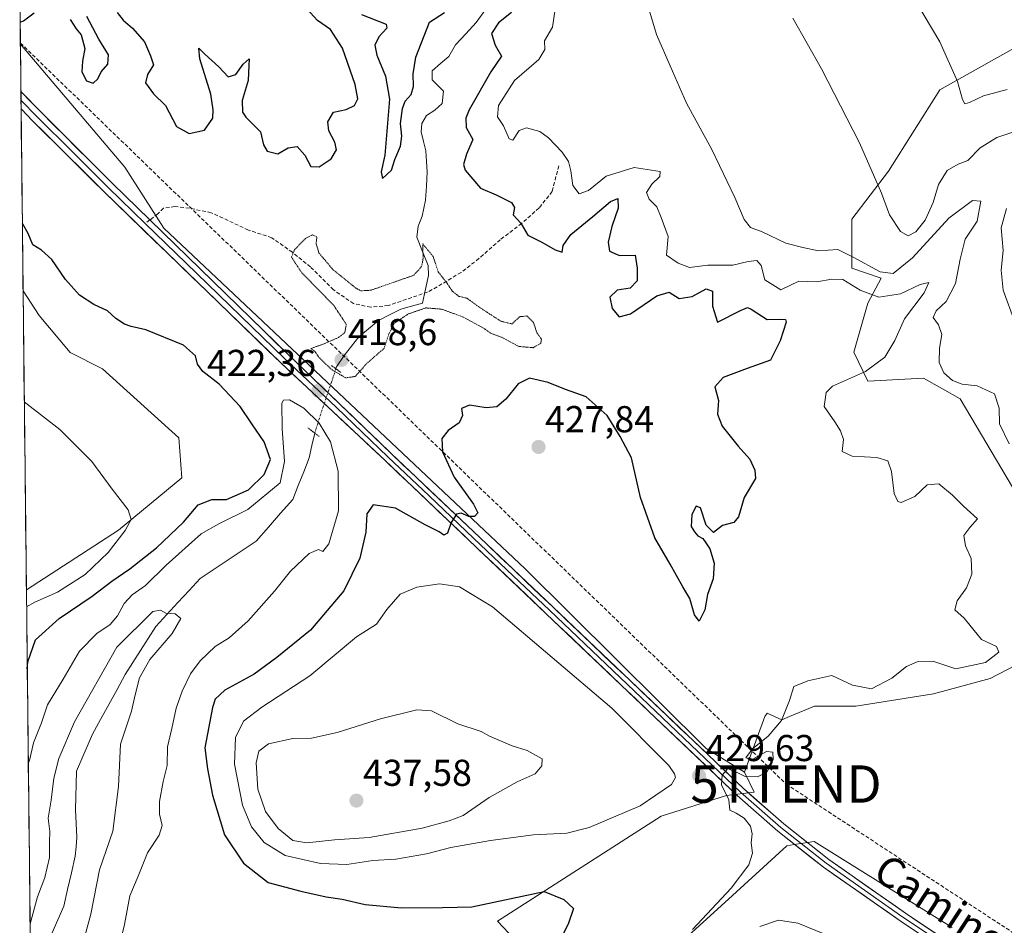
# Model space of a CAD drawing. Units: metres. Extents: x 576992 to 580454, y 4705725 to 4708077.
# Drawn here: x 577023 to 577286, y 4706136 to 4706378 of the extents above; entities that cross this region are included whole.
import ezdxf
from ezdxf.enums import TextEntityAlignment as Align

# ---------------------------------------------------------------- set-up
doc = ezdxf.new("R2010")
doc.units = ezdxf.units.M
doc.header["$MEASUREMENT"] = 0
for name, pattern in [('TRAZO_Y_PUNTO', [1, 0.5, -0.25, 0, -0.25]), ('TRAZOS2', [0.375, 0.25, -0.125]), ('TRAZOSX2', [1.5, 1, -0.5])]:
    doc.linetypes.add(name, pattern=pattern)
doc.layers.get('0').update_dxf_attribs({"lineweight": 5})
for name, color, linetype, lineweight in [('Arbolado forestal CxS', 92, 'Continuous', 0), ('Carátula', 7, 'Continuous', 5), ('Conducción de hidrocarburos lineal', 6, 'TRAZOSX2', 0), ('Corriente natural lineal', 142, 'Continuous', 13), ('Corriente natural lineal oculto', 19, 'TRAZO_Y_PUNTO', 13), ('Cultivos herbáceos CxS', 92, 'Continuous', 0), ('Curva de nivel maestra', 36, 'Continuous', 30), ('Curva de nivel normal', 36, 'Continuous', 0), ('Curva de nivel normal depresión', 36, 'TRAZOS2', 0), ('Layer 0', 7, 'Continuous', 0), ('Municipio CxS', 142, 'Continuous', 0), ('Pastizal CxS', 92, 'Continuous', 0), ('Puente lineal', 2, 'TRAZOS2', 0), ('Punto de cota en terreno', 7, 'Continuous', 0), ('Rótulo de punto de cota en terreno', 19, 'Continuous', 0), ('Senda', 19, 'TRAZOSX2', 0), ('Texto cartográfico', 19, 'Continuous', 0), ('Torre de tendido puntual', 7, 'Continuous', 0)]:
    doc.layers.add(name, color=color, linetype=linetype, lineweight=lineweight)
doc.styles.add('Arial', font='txt', dxfattribs={"height": 0.2})

# ---------------------------------------------------------------- blocks, each defined once
blk = doc.blocks.new('*U150')
at = {"layer": 'Cultivos herbáceos CxS', "color": 92, "linetype": 'Continuous', "lineweight": 0}
for points in [[(577272.5687, 4706135.0059, 433.0216), (577235.6009, 4706158.0205, 431.4513), (577230.2419, 4706157.2135, 431.3254), (577228.2505, 4706156.9137, 431.2341), (577211.6651, 4706141.7275, 432.9678), (577186.2883, 4706118.6585, 429.4298)], [(577155.3453, 4706131.9321, 423.9765), (577150.7839, 4706136.7177, 423.4023), (577194.5943, 4706164.7975, 428.0799), (577212.1273, 4706170.3341, 430.0637), (577219.5095, 4706171.2569, 430.4694), (577216.9271, 4706176.6477, 430.0702), (577222.3583, 4706191.4793, 429.58), (577223.0129, 4706192.3743, 429.5722), (577226.8923, 4706190.6351, 430.1191), (577228.9911, 4706191.5189, 430.2002), (577235.6587, 4706194.3263, 430.3774), (577246.7321, 4706194.3261, 430.6728), (577267.4949, 4706197.5557, 431.1478), (577282.7209, 4706201.7083, 431.9153), (577294.2559, 4706207.7061, 432.5527)]]:
    blk.add_polyline3d(points, dxfattribs=at)
blk = doc.blocks.new('*U174')
at = {"layer": 'Curva de nivel normal', "color": 36, "linetype": 'Continuous', "lineweight": 0}
blk.add_polyline3d([(577025.6, 4706136.04, 415), (577027.56, 4706143.27, 415), (577029.57, 4706148.45, 415), (577030.79, 4706153.79, 415), (577030.76, 4706157.86, 415), (577030.85, 4706160.75, 415), (577030.46, 4706164.32, 415), (577031.26, 4706169.15, 415), (577031.98, 4706174.97, 415), (577033.34, 4706180.3, 415), (577037.54, 4706190.12, 415), (577048.85, 4706210.12, 415), (577058.46, 4706219.67, 415), (577060.5, 4706219.95, 415), (577061.93, 4706219.23, 415), (577064.48, 4706219.01, 415), (577066, 4706217.72, 415), (577063.67, 4706213.76, 415), (577057.7, 4706206.78, 415), (577054.93, 4706201.9, 415), (577053.71, 4706197.31, 415), (577052.77, 4706192.95, 415), (577049.78, 4706184.08, 415), (577049.29, 4706172.79, 415), (577047.8, 4706160.79, 415), (577044.23, 4706150.49, 415), (577041.91, 4706138.63, 415), (577038.53, 4706126.45, 415)], dxfattribs=at)
blk = doc.blocks.new('*U175')
at = {"layer": 'Curva de nivel normal', "color": 36, "linetype": 'Continuous', "lineweight": 0}
blk.add_polyline3d([(577287.28, 4706359.38, 445), (577280.9, 4706357.7, 445), (577277.21, 4706355.92, 445), (577275.95, 4706355.55, 445), (577275.28, 4706356.68, 445), (577274, 4706361.53, 445), (577269.2, 4706372.13, 445), (577262.79, 4706382.95, 445)], dxfattribs=at)
blk = doc.blocks.new('*U178')
at = {"layer": 'Curva de nivel normal', "color": 36, "linetype": 'Continuous', "lineweight": 0}
for points in [[(577229.87, 4706378.53, 440), (577237.54, 4706364.89, 440), (577247.67, 4706345.11, 440), (577253.58, 4706331.68, 440), (577255.72, 4706325.84, 440), (577258.68, 4706321.35, 440), (577260.72, 4706320.22, 440), (577262.78, 4706321.28, 440), (577265.29, 4706324.41, 440), (577267.45, 4706329.12, 440), (577268.89, 4706333.94, 440), (577271.18, 4706337.71, 440), (577274.14, 4706339.44, 440), (577276.76, 4706340.37, 440), (577280, 4706343.79, 440), (577284.5, 4706346.53, 440), (577288.52, 4706347.9, 440)], [(577287.09, 4706327.56, 440), (577285.68, 4706322.39, 440), (577286.21, 4706316.32, 440), (577285.61, 4706311.06, 440), (577286.19, 4706305.64, 440), (577289.29, 4706297.09, 440)]]:
    blk.add_polyline3d(points, dxfattribs=at)
blk = doc.blocks.new('*U185')
at = {"layer": 'Curva de nivel maestra', "color": 36, "linetype": 'Continuous', "lineweight": 30}
for points in [[(577022.94, 4706377.42, 425), (577023.84, 4706377.78, 425), (577026.67, 4706379.95, 425)], [(577036.36, 4706378.13, 425), (577037.9, 4706375.68, 425), (577039.28, 4706374.05, 425), (577040.3, 4706370.41, 425), (577039.62, 4706366.98, 425), (577039.45, 4706364.12, 425), (577040.75, 4706361.76, 425), (577042.54, 4706361.12, 425), (577043.73, 4706362.22, 425), (577044.6, 4706364.11, 425), (577046.4, 4706366.18, 425), (577046.56, 4706368.71, 425), (577044.05, 4706372.84, 425), (577040.84, 4706378.95, 425)], [(577048.96, 4706380.06, 425), (577050.54, 4706377.98, 425), (577053.06, 4706375.83, 425), (577056.23, 4706372.14, 425), (577057.87, 4706368.44, 425), (577058.68, 4706365.97, 425), (577057.02, 4706363.43, 425), (577056.55, 4706361.18, 425), (577058.68, 4706358.24, 425), (577061.84, 4706355.12, 425), (577064.78, 4706349.49, 425), (577068.23, 4706347.66, 425), (577072.28, 4706348.47, 425), (577074.52, 4706351.69, 425), (577074.6, 4706353.98, 425), (577074, 4706358.11, 425), (577071.02, 4706367.61, 425), (577070.76, 4706370.48, 425), (577072.39, 4706368.87, 425), (577076.18, 4706365.5, 425), (577078.67, 4706362.75, 425), (577080.67, 4706363.39, 425), (577082.7, 4706366.2, 425), (577084.31, 4706367.62, 425), (577084.16, 4706365.8, 425), (577083.97, 4706361.78, 425), (577082.36, 4706356.41, 425), (577082.52, 4706353.35, 425), (577083.34, 4706351.98, 425), (577087.28, 4706348.08, 425), (577088.12, 4706344.58, 425), (577089.12, 4706342.9, 425), (577091.97, 4706342.2, 425), (577094.71, 4706343.78, 425), (577097.16, 4706344.15, 425), (577099.21, 4706341.86, 425), (577100.78, 4706338.75, 425), (577103, 4706338.68, 425), (577106.21, 4706340.87, 425), (577107.64, 4706343.21, 425), (577107.23, 4706345.34, 425), (577105.57, 4706348.34, 425), (577105.32, 4706350.76, 425), (577106.88, 4706353.29, 425), (577110.29, 4706354.07, 425), (577112.48, 4706355.12, 425), (577113.35, 4706356.94, 425), (577112.66, 4706360.72, 425), (577109.26, 4706370.48, 425), (577106.04, 4706375.43, 425), (577102.6, 4706377.85, 425), (577099.69, 4706381.04, 425)], [(577114.34, 4706379.51, 425), (577120.97, 4706376.89, 425), (577121.13, 4706375.78, 425), (577119.02, 4706373.51, 425), (577117.96, 4706371.28, 425), (577118.45, 4706368.56, 425), (577120.78, 4706362.96, 425), (577121.81, 4706356.85, 425), (577120.62, 4706341.86, 425), (577119.6, 4706337.32, 425), (577119.94, 4706335.6, 425), (577122.39, 4706337.79, 425), (577123.3, 4706340.67, 425), (577124.79, 4706344.23, 425), (577125.17, 4706346.94, 425), (577124.83, 4706350.27, 425), (577125.36, 4706354.28, 425), (577126.08, 4706356.24, 425), (577127.61, 4706358.07, 425), (577128.25, 4706360.16, 425), (577128.18, 4706363.63, 425), (577128.92, 4706368.04, 425), (577132.56, 4706377.44, 425), (577136.55, 4706379.98, 425)], [(577154.52, 4706380.02, 425), (577151.05, 4706377.26, 425), (577149.2, 4706374.38, 425), (577150.14, 4706371.28, 425), (577151.83, 4706368.3, 425), (577149.03, 4706364.11, 425), (577143.19, 4706353.97, 425), (577142.26, 4706351.72, 425), (577142.41, 4706349.22, 425), (577144.17, 4706345.97, 425), (577142.51, 4706342.11, 425), (577141.7, 4706339.34, 425), (577142.08, 4706337.77, 425), (577146.26, 4706332.99, 425), (577150.4, 4706331.18, 425), (577154.52, 4706329.14, 425), (577155.35, 4706327.82, 425), (577155, 4706325.82, 425), (577157.05, 4706323.65, 425), (577158.92, 4706320.37, 425), (577162.6, 4706318.56, 425), (577166.2, 4706316.44, 425), (577168.06, 4706315.84, 425), (577168.34, 4706317.64, 425), (577170.43, 4706320.55, 425), (577176.28, 4706325.36, 425), (577181.02, 4706329.44, 425), (577183.03, 4706330.18, 425), (577183.11, 4706327.62, 425), (577181.37, 4706322.74, 425), (577180.4, 4706318.52, 425), (577180.8, 4706316.14, 425), (577183.46, 4706314.92, 425), (577187.68, 4706315.01, 425), (577188.14, 4706311.56, 425), (577188.13, 4706308.21, 425), (577186.29, 4706306.24, 425), (577182.84, 4706305.64, 425), (577180.83, 4706303.84, 425), (577181.44, 4706300.8, 425), (577183.39, 4706298.53, 425), (577186.42, 4706299.3, 425), (577193.4, 4706304.14, 425), (577196.77, 4706305.12, 425), (577199.45, 4706303.41, 425), (577202.86, 4706303.98, 425), (577206.67, 4706306.04, 425), (577208.34, 4706305.43, 425), (577208.31, 4706301.37, 425), (577209.68, 4706297.13, 425), (577215.88, 4706300.25, 425), (577217.72, 4706301.03, 425), (577218.66, 4706300.6, 425), (577223, 4706297.79, 425), (577226.48, 4706297.92, 425), (577227.93, 4706297.82, 425), (577228.1, 4706297.12, 425), (577226.45, 4706292.11, 425), (577223.92, 4706286.93, 425), (577217.61, 4706284.72, 425), (577211.24, 4706282.26, 425), (577208.93, 4706279.78, 425), (577209.91, 4706276.11, 425), (577209.72, 4706272.44, 425), (577210.92, 4706269.28, 425), (577215.24, 4706263.87, 425), (577218.33, 4706260.41, 425), (577219.68, 4706257.51, 425), (577219.85, 4706255.28, 425), (577216.79, 4706250.12, 425), (577215.35, 4706245, 425), (577214.1, 4706243.48, 425), (577210.99, 4706242.63, 425), (577208.65, 4706240.79, 425), (577206.67, 4706242.76, 425), (577205.12, 4706247.35, 425), (577203.98, 4706247.82, 425), (577202.85, 4706245.64, 425), (577202.66, 4706242.43, 425), (577203.54, 4706241, 425), (577204.42, 4706239.88, 425), (577205.73, 4706239.19, 425), (577206.52, 4706237.98, 425), (577207.63, 4706236.42, 425), (577208.77, 4706232.56, 425), (577208.53, 4706228.34, 425), (577206.97, 4706224.16, 425), (577206.31, 4706220.09, 425), (577204.8, 4706217.01, 425), (577203.51, 4706218.72, 425), (577202.3, 4706223.14, 425), (577200.37, 4706226.22, 425), (577197.04, 4706232.35, 425), (577192.88, 4706239.33, 425), (577189.1, 4706250.15, 425), (577186.66, 4706260.78, 425), (577183.66, 4706266.46, 425), (577180.18, 4706272.13, 425), (577174.56, 4706277.12, 425), (577168.97, 4706279.06, 425), (577164.34, 4706280.94, 425), (577159.34, 4706282.1, 425), (577156.34, 4706280.63, 425), (577153, 4706276.48, 425), (577150.62, 4706274.44, 425), (577147.78, 4706274.13, 425), (577143.28, 4706274.92, 425), (577141.16, 4706273.99, 425), (577141.38, 4706272.11, 425), (577140.52, 4706270.11, 425), (577137.56, 4706268.11, 425), (577135.86, 4706265.93, 425), (577136.06, 4706262.35, 425), (577139.16, 4706255.61, 425), (577144.39, 4706248.33, 425), (577145.53, 4706246.06, 425), (577144.63, 4706245.07, 425), (577143.14, 4706245.05, 425), (577141.08, 4706245.98, 425), (577139.81, 4706245.72, 425), (577138.33, 4706243.43, 425), (577137.39, 4706240.64, 425), (577136.38, 4706240.03, 425), (577135.17, 4706240.95, 425), (577131.43, 4706242.88, 425), (577123.47, 4706247.34, 425), (577117.52, 4706248.2, 425), (577115.79, 4706245.74, 425), (577115.52, 4706240.88, 425), (577113.95, 4706233.92, 425), (577109.61, 4706225.17, 425), (577100.67, 4706214.67, 425), (577091.67, 4706207.3, 425), (577085.62, 4706202.83, 425), (577077.78, 4706198.6, 425), (577075.2, 4706196.15, 425), (577074.44, 4706193.94, 425), (577072.44, 4706183.14, 425), (577073.07, 4706177.52, 425), (577074.43, 4706170.46, 425), (577077.66, 4706159.8, 425), (577082.72, 4706152.27, 425), (577089.32, 4706147.05, 425), (577098.14, 4706144.76, 425), (577104.9, 4706143.27, 425), (577109.14, 4706142.6, 425), (577115.32, 4706141.16, 425), (577125.04, 4706140.3, 425), (577136.04, 4706140.42, 425), (577143.86, 4706140.57, 425), (577163.24, 4706144.69, 425), (577168.52, 4706142.52, 425), (577171.14, 4706140.12, 425), (577169.69, 4706135.88, 425), (577164.68, 4706126.31, 425)], [(577024.85, 4706204.24, 425), (577025, 4706206.13, 425), (577027.08, 4706212.04, 425), (577033.39, 4706217.8, 425), (577042.26, 4706223.71, 425), (577047.46, 4706227.79, 425), (577052.33, 4706231.02, 425), (577059.47, 4706236.71, 425), (577066.67, 4706243.59, 425), (577070.62, 4706248.23, 425), (577074.29, 4706249.58, 425), (577078.17, 4706249.62, 425), (577084.05, 4706252.23, 425), (577088.32, 4706256.34, 425), (577090.01, 4706260.35, 425), (577088.33, 4706265.1, 425), (577084.96, 4706269.88, 425), (577081.85, 4706274.52, 425), (577076.21, 4706280.51, 425), (577071.9, 4706283.89, 425), (577070.4, 4706285.82, 425), (577069.94, 4706288.08, 425), (577066.73, 4706290.93, 425), (577056.62, 4706295.01, 425), (577052.71, 4706295.96, 425), (577050.88, 4706296.61, 425), (577048.6, 4706298.06, 425), (577046.3, 4706300.1, 425), (577042.68, 4706301.82, 425), (577038.8, 4706304.36, 425), (577035.08, 4706308.53, 425), (577031.42, 4706313.85, 425), (577028.64, 4706316.34, 425), (577026.35, 4706317.85, 425), (577025.09, 4706320.86, 425), (577023.53, 4706323.5, 425)]]:
    blk.add_polyline3d(points, dxfattribs=at)
blk = doc.blocks.new('5PATER')
at = {"layer": 'Carátula', "linetype": 'Continuous', "lineweight": 5}
h = blk.add_hatch(color=250, dxfattribs=at)
edge = h.paths.add_edge_path()
edge.add_ellipse((0, 0.01), major_axis=(-1.33, -1.34), ratio=0.999422, start_angle=0, end_angle=360)
blk = doc.blocks.new('5TTEND')
blk.add_text('5TTEND', height=10).set_placement((0, 0), align=Align.MIDDLE_CENTER)

msp = doc.modelspace()

# ---------------------------------------------------------------- linework, layer by layer
at = {"layer": 'Arbolado forestal CxS', "color": 92, "linetype": 'Continuous', "lineweight": 0}
for points in [[(577292.71, 4706378.65, 450.23), (577291.98, 4706372.08, 449.13), (577269.21, 4706359.35, 444.31), (577255.45, 4706337.55, 440.91), (577245.63, 4706324.65, 438.57), (577245.62, 4706311.59, 431.96), (577253.5, 4706308.9, 432.22), (577249.94, 4706302.15, 427.91), (577246.2, 4706289.08, 428.26), (577249.94, 4706281.3, 431.67), (577264.88, 4706282.09, 433.26), (577269.98, 4706279.23, 433.45), (577274.71, 4706276.58, 433.56), (577288.7, 4706252.92, 434.78), (577310.9, 4706255.19, 439.23), (577324.65, 4706251.8, 442.78), (577335.28, 4706234.86, 443.06), (577347.07, 4706226.21, 445.22), (577349.43, 4706219.13, 444.58), (577386.79, 4706200.64, 445.5), (577360.26, 4706188.01, 441)], [(577288.7, 4706252.92, 434.78), (577274.71, 4706276.58, 433.56), (577269.98, 4706279.23, 433.45), (577264.88, 4706282.09, 433.26), (577249.94, 4706281.3, 431.67), (577246.2, 4706289.08, 428.26), (577249.94, 4706302.15, 427.91), (577253.5, 4706308.9, 432.22), (577245.62, 4706311.59, 431.96), (577245.63, 4706324.65, 438.57), (577255.45, 4706337.55, 440.91), (577269.21, 4706359.35, 444.31), (577291.98, 4706372.08, 449.13)], [(577030.14, 4705725.08, 401.48), (577024.62, 4706225.43, 430.35), (577049.31, 4706241.45, 429.26), (577066.27, 4706255.46, 427.03), (577065.48, 4706266.11, 427.98), (577044.98, 4706284.65, 428.66), (577036.3, 4706288.99, 428.96), (577028.02, 4706298.85, 428.8), (577023.73, 4706305.49, 428.44), (577023, 4706371.5, 423.99), (577051.02, 4706338.63, 422.47), (577061.45, 4706322.28, 422.15), (577158.2, 4706231.1, 426.23), (577206.61, 4706182.96, 429.57), (577216.93, 4706176.65, 430.07), (577219.51, 4706171.26, 430.47), (577212.13, 4706170.33, 430.06), (577194.59, 4706164.8, 428.08), (577150.78, 4706136.72, 423.4), (577155.35, 4706131.93, 423.98)], [(577023, 4706371.5, 423.99), (577051.02, 4706338.63, 422.47), (577061.45, 4706322.28, 422.15), (577158.2, 4706231.1, 426.23), (577206.61, 4706182.96, 429.57), (577216.93, 4706176.65, 430.07)], [(577023, 4706371.5, 423.99), (577023.73, 4706305.49, 428.44)], [(577023.73, 4706305.49, 428.44), (577028.02, 4706298.85, 428.8), (577036.3, 4706288.99, 428.96), (577044.98, 4706284.65, 428.66), (577065.48, 4706266.11, 427.98), (577066.27, 4706255.46, 427.03), (577049.31, 4706241.45, 429.26), (577024.62, 4706225.43, 430.35)], [(577024.62, 4706225.43, 430.35), (577030.14, 4705725.08, 401.48)], [(577216.93, 4706176.65, 430.07), (577219.51, 4706171.26, 430.47), (577212.13, 4706170.33, 430.06), (577194.59, 4706164.8, 428.08), (577150.78, 4706136.72, 423.4), (577155.35, 4706131.93, 423.98)], [(577186.29, 4706118.66, 429.43), (577211.67, 4706141.73, 432.97), (577228.25, 4706156.91, 431.23), (577230.24, 4706157.21, 431.33), (577235.6, 4706158.02, 431.45), (577272.57, 4706135.01, 433.02)], [(577186.29, 4706118.66, 429.43), (577211.67, 4706141.73, 432.97), (577228.25, 4706156.91, 431.23), (577230.24, 4706157.21, 431.33), (577235.6, 4706158.02, 431.45), (577272.57, 4706135.01, 433.02)]]:
    msp.add_polyline3d(points, dxfattribs=at)
at = {"layer": 'Conducción de hidrocarburos lineal', "color": 6, "linetype": 'TRAZOSX2', "lineweight": 0}
msp.add_polyline3d([(577023, 4706371.84, 424.18), (577228.04, 4706173.44, 430.17), (577511.88, 4705987.54, 446.69), (577573.15, 4705893.16, 452.37), (577573.32, 4705856.42, 449.7), (577677.01, 4705796.53, 447.5), (577787.85, 4705733.65, 442.62)], dxfattribs=at)
at = {"layer": 'Corriente natural lineal', "color": 142, "linetype": 'Continuous', "lineweight": 13}
for points in [[(577147.62, 4706380.88, 422.76), (577145.04, 4706377.32, 422.51), (577142.3, 4706374.33, 422.29), (577139.55, 4706371.34, 422.24), (577137.7, 4706368.22, 421.97), (577135.51, 4706366.32, 422.02), (577133.31, 4706364.41, 421.95), (577133.29, 4706361.98, 421.97), (577136.3, 4706358.96, 421.41), (577135.92, 4706355.66, 421.25), (577133.98, 4706353.85, 421.13), (577131.79, 4706352.48, 420.96), (577130.48, 4706350.27, 421.35), (577130.36, 4706348.05, 421.24), (577130.97, 4706345.5, 420.88), (577131.57, 4706342.94, 420.52), (577131.74, 4706340.15, 420.52), (577131.9, 4706337.36, 420.5), (577131.72, 4706333.56, 420.36), (577131.53, 4706329.75, 420.3), (577130.58, 4706325.47, 420.34), (577129.5, 4706322.77, 420.26), (577129.21, 4706319.82, 420.36), (577130.7, 4706316.06, 420.04), (577132.18, 4706312.29, 419.79), (577132.27, 4706309.58, 419.66), (577131.46, 4706305.91, 419.52), (577130.65, 4706302.23, 419.8)], [(577130.65, 4706302.23, 419.8), (577127.76, 4706301.43, 419.82), (577124.86, 4706300.62, 419.75), (577121.89, 4706299.08, 419.64), (577118.92, 4706297.54, 419.48), (577116.26, 4706295.36, 419.31), (577113.6, 4706293.17, 419.5), (577111.64, 4706290.68, 419.26), (577109.68, 4706288.19, 419.04), (577107.7, 4706285.17, 419.55), (577107.5, 4706284.62, 419.65)], [(577101.85, 4706267.38, 418.06), (577101.08, 4706264.07, 417.63), (577100.31, 4706260.77, 417.59), (577098.87, 4706257.06, 417.52), (577097.43, 4706253.35, 416.93), (577095.99, 4706249.64, 416.73), (577092.7, 4706245.92, 416.52), (577089.41, 4706242.19, 416.36), (577086.12, 4706238.47, 415.89), (577082.38, 4706235.97, 415.76), (577078.65, 4706233.47, 415.59), (577074.91, 4706230.97, 415.6), (577071.17, 4706228.47, 415.34), (577068.19, 4706225.25, 415.28), (577065.21, 4706222.03, 415.08), (577062.23, 4706218.8, 414.95), (577059.25, 4706215.58, 414.8), (577057.21, 4706212.37, 414.62), (577055.17, 4706209.16, 414.39), (577053.13, 4706205.94, 414.27), (577051.09, 4706202.73, 413.92), (577048.89, 4706198.74, 413.61), (577046.7, 4706194.75, 413.36), (577044.5, 4706190.76, 413.22), (577042.3, 4706186.77, 412.98), (577040.89, 4706183.47, 412.93), (577039.47, 4706180.16, 412.63), (577038.06, 4706176.86, 412.44), (577037.97, 4706173.41, 412.3), (577037.87, 4706169.97, 412.16), (577037.78, 4706166.52, 412.08), (577037.95, 4706162.86, 412.03), (577038.12, 4706159.19, 411.98), (577037.91, 4706156.65, 411.93), (577037.7, 4706154.11, 411.86), (577036.67, 4706149.65, 411.47), (577035.65, 4706145.2, 411.27), (577034.62, 4706140.74, 411), (577033.01, 4706137.06, 410.81), (577031.39, 4706133.38, 410.53)]]:
    msp.add_polyline3d(points, dxfattribs=at)
at = {"layer": 'Corriente natural lineal oculto', "color": 19, "linetype": 'TRAZO_Y_PUNTO', "lineweight": 13}
msp.add_polyline3d([(577107.5, 4706284.62, 419.65), (577106.31, 4706281.05, 421.16), (577104.87, 4706276.75, 422.09), (577103.43, 4706272.46, 420.62), (577102.64, 4706269.92, 419.19), (577101.85, 4706267.38, 418.06)], dxfattribs=at)
at = {"layer": 'Cultivos herbáceos CxS', "color": 92, "linetype": 'Continuous', "lineweight": 0}
msp.add_polyline3d([(577024.62, 4706225.43, 430.35), (577023.73, 4706305.49, 428.44), (577028.02, 4706298.85, 428.8), (577036.3, 4706288.99, 428.96), (577044.98, 4706284.65, 428.66), (577065.48, 4706266.11, 427.98), (577066.27, 4706255.46, 427.03), (577049.31, 4706241.45, 429.26), (577024.62, 4706225.43, 430.35)], close=True, dxfattribs=at)
for points in [[(577023.73, 4706305.49, 428.44), (577028.02, 4706298.85, 428.8), (577036.3, 4706288.99, 428.96), (577044.98, 4706284.65, 428.66), (577065.48, 4706266.11, 427.98), (577066.27, 4706255.46, 427.03), (577049.31, 4706241.45, 429.26), (577024.62, 4706225.43, 430.35)], [(577023.73, 4706305.49, 428.44), (577024.62, 4706225.43, 430.35)], [(577360.26, 4706188.01, 441), (577349.16, 4706190.17, 439.86), (577328.86, 4706197.09, 437.46), (577313.63, 4706207.24, 434.83), (577303.02, 4706210.47, 433.27), (577294.26, 4706207.71, 432.55), (577282.72, 4706201.71, 431.92), (577267.49, 4706197.56, 431.15), (577246.73, 4706194.33, 430.67), (577235.66, 4706194.33, 430.38), (577228.99, 4706191.52, 430.2), (577226.89, 4706190.64, 430.12), (577223.01, 4706192.37, 429.57), (577222.36, 4706191.48, 429.58), (577216.93, 4706176.65, 430.07)], [(577216.93, 4706176.65, 430.07), (577219.51, 4706171.26, 430.47), (577212.13, 4706170.33, 430.06), (577194.59, 4706164.8, 428.08), (577150.78, 4706136.72, 423.4), (577155.35, 4706131.93, 423.98)], [(577186.29, 4706118.66, 429.43), (577211.67, 4706141.73, 432.97), (577228.25, 4706156.91, 431.23), (577230.24, 4706157.21, 431.33), (577235.6, 4706158.02, 431.45), (577272.57, 4706135.01, 433.02)]]:
    msp.add_polyline3d(points, dxfattribs=at)
at = {"layer": 'Curva de nivel normal', "color": 36, "linetype": 'Continuous', "lineweight": 0}
for points in [[(577167.38, 4706388.86, 430), (577165.46, 4706376.11, 430), (577163.39, 4706372.44, 430), (577163.41, 4706370.11, 430), (577161.88, 4706367.44, 430), (577155.33, 4706361.78, 430), (577151.04, 4706355.11, 430), (577150.77, 4706352.11, 430), (577152.41, 4706349.67, 430), (577153.87, 4706346.19, 430), (577154.9, 4706345.86, 430), (577156.56, 4706348.4, 430), (577158.56, 4706349.14, 430), (577162.07, 4706348.18, 430), (577164.39, 4706346.5, 430), (577168.05, 4706342.62, 430), (577169.77, 4706340.11, 430), (577170.44, 4706337.64, 430), (577170.98, 4706333.73, 430), (577172.67, 4706331.46, 430), (577175.1, 4706332.32, 430), (577179.86, 4706336.21, 430), (577187.39, 4706338.5, 430), (577194.36, 4706337.44, 430), (577194.24, 4706336.12, 430), (577192.09, 4706334.05, 430), (577190.68, 4706331.86, 430), (577191.39, 4706330.05, 430), (577193.46, 4706328.02, 430), (577194.64, 4706325.09, 430), (577196.44, 4706320.04, 430), (577196.03, 4706315.02, 430), (577199.12, 4706312.9, 430), (577202.19, 4706311.75, 430), (577207.14, 4706312.33, 430), (577213.77, 4706312.32, 430), (577217.92, 4706313.37, 430), (577220.18, 4706313.63, 430), (577221.34, 4706312.29, 430), (577222.39, 4706308.44, 430), (577226.66, 4706305.74, 430), (577231.46, 4706308.1, 430), (577236.33, 4706307.88, 430), (577240.33, 4706308.63, 430), (577243.21, 4706308.49, 430), (577247.85, 4706305.67, 430), (577252.88, 4706303.8, 430), (577258.66, 4706304.65, 430), (577264, 4706307.17, 430), (577266.28, 4706307.74, 430), (577265.01, 4706305, 430), (577259.72, 4706297.98, 430), (577257.21, 4706292.23, 430), (577254.46, 4706287.69, 430), (577249.33, 4706283.93, 430), (577240.44, 4706279.99, 430), (577238.78, 4706278.23, 430), (577238.28, 4706274.51, 430), (577241.12, 4706270.41, 430), (577242.6, 4706267.99, 430), (577243.45, 4706265.71, 430), (577243.05, 4706262.46, 430), (577245.76, 4706261.24, 430), (577252.37, 4706260.86, 430), (577255.34, 4706259.93, 430), (577256.32, 4706257.14, 430), (577257, 4706251.21, 430), (577258.02, 4706249.07, 430), (577258.86, 4706248.8, 430), (577262.5, 4706250.42, 430), (577265.84, 4706253.53, 430), (577268.94, 4706253.86, 430), (577272.64, 4706250.82, 430), (577275.59, 4706247.86, 430), (577279.35, 4706244.45, 430), (577277.22, 4706242.12, 430), (577275.66, 4706239.97, 430), (577276.08, 4706237.2, 430), (577277.62, 4706233.85, 430), (577277.76, 4706229.64, 430), (577276.41, 4706226, 430), (577273.83, 4706222.45, 430), (577273.21, 4706220.12, 430), (577275.7, 4706217.82, 430), (577278.43, 4706214.57, 430), (577280.38, 4706212.15, 430), (577284.36, 4706210.28, 430), (577285.06, 4706208.71, 430), (577281.48, 4706205.95, 430), (577273.48, 4706204.29, 430), (577267.61, 4706206.25, 430), (577263.15, 4706206.15, 430), (577260.33, 4706204.9, 430), (577256.34, 4706201.78, 430), (577250.89, 4706198.96, 430), (577245.8, 4706199.87, 430), (577240.28, 4706202.54, 430), (577233.86, 4706201.1, 430), (577230.17, 4706199.54, 430), (577228.93, 4706195.79, 430), (577226.84, 4706190.45, 430), (577223.24, 4706186.22, 430), (577219.1, 4706182.87, 430), (577217.27, 4706180.43, 430), (577219.11, 4706180.08, 430), (577222.84, 4706182.18, 430), (577224.5, 4706181.96, 430), (577224.58, 4706179.97, 430), (577222.99, 4706176.68, 430), (577220.4, 4706175.38, 430), (577217.07, 4706175.44, 430), (577215.09, 4706176.4, 430), (577213.55, 4706177.03, 430), (577212.45, 4706177.59, 430), (577210.91, 4706175.8, 430), (577210.78, 4706173.18, 430), (577212.75, 4706169.21, 430), (577213.02, 4706166.45, 430), (577214.68, 4706165.68, 430), (577216.85, 4706164.27, 430), (577218.48, 4706162.16, 430), (577218.96, 4706160.08, 430), (577218.69, 4706157.73, 430), (577219.06, 4706154.89, 430), (577218.1, 4706151.77, 430), (577213.33, 4706145.54, 430), (577202.99, 4706134.52, 430)], [(577190.76, 4706382.8, 435), (577193.36, 4706374.1, 435), (577197.05, 4706365.78, 435), (577201.4, 4706355.71, 435), (577208.19, 4706343.29, 435), (577214.37, 4706330.46, 435), (577216.81, 4706324.55, 435), (577218.49, 4706322.42, 435), (577221.61, 4706321.27, 435), (577227.99, 4706318.26, 435), (577232.58, 4706317.09, 435), (577236.69, 4706316.2, 435), (577241.92, 4706316.59, 435), (577245.99, 4706314.49, 435), (577253.26, 4706310.56, 435), (577256.71, 4706310.13, 435), (577261.92, 4706314.33, 435), (577271.66, 4706324.92, 435), (577277.96, 4706329.7, 435), (577280.2, 4706329.54, 435), (577279.18, 4706324.11, 435), (577276.02, 4706319.29, 435), (577274.68, 4706313.94, 435), (577273.46, 4706307.45, 435), (577270.96, 4706302.61, 435), (577268.22, 4706300.16, 435), (577267.44, 4706298.36, 435), (577268.88, 4706296.43, 435), (577269.74, 4706293.84, 435), (577269.16, 4706290.11, 435), (577269.09, 4706286.33, 435), (577270.26, 4706283.52, 435), (577272.6, 4706281.47, 435), (577275.24, 4706280.54, 435), (577279.24, 4706280.02, 435), (577283.87, 4706277.87, 435), (577285.11, 4706274.1, 435), (577285.24, 4706269.91, 435), (577287.79, 4706264.57, 435)], [(577024.06, 4706275.76, 430), (577033.54, 4706268.32, 430), (577042.16, 4706259.8, 430), (577047.56, 4706252.43, 430), (577051.87, 4706246.84, 430), (577052.65, 4706244.25, 430), (577051.1, 4706241.35, 430), (577046.52, 4706235.45, 430), (577040.34, 4706229.53, 430), (577032.95, 4706224.77, 430), (577026.86, 4706222.14, 430), (577024.67, 4706220.88, 430)], [(577025.13, 4706178.83, 420), (577025.5, 4706180.12, 420), (577026.55, 4706184.45, 420), (577028.66, 4706189.79, 420), (577030.29, 4706194.66, 420), (577034.47, 4706201.52, 420), (577038.85, 4706208.98, 420), (577043.51, 4706213.7, 420), (577047.07, 4706216.12, 420), (577049.04, 4706218.45, 420), (577050.79, 4706221.79, 420), (577052.93, 4706224.12, 420), (577056.54, 4706226.59, 420), (577062.08, 4706232.01, 420), (577071.4, 4706240.4, 420), (577076.17, 4706243.12, 420), (577083.88, 4706246.92, 420), (577092.58, 4706254.12, 420), (577093.69, 4706259.76, 420), (577093.09, 4706268.61, 420), (577092.99, 4706275.39, 420), (577093.45, 4706276.19, 420), (577095.05, 4706276.29, 420), (577098.95, 4706274.06, 420), (577103.06, 4706270.06, 420), (577106.05, 4706265.05, 420), (577108.12, 4706257.24, 420), (577108.21, 4706246.58, 420), (577105.58, 4706237.72, 420), (577104.02, 4706235.72, 420), (577102.82, 4706236.2, 420), (577100.37, 4706235.17, 420), (577095.32, 4706230.47, 420), (577091.07, 4706225.12, 420), (577084.01, 4706217.12, 420), (577078.91, 4706212.58, 420), (577075.2, 4706210.3, 420), (577071.14, 4706206.42, 420), (577068.6, 4706202.96, 420), (577066.36, 4706198.33, 420), (577064.71, 4706193.79, 420), (577063.55, 4706188.35, 420), (577062.42, 4706183.37, 420), (577062.32, 4706178.44, 420), (577061.27, 4706174.15, 420), (577060.25, 4706168.77, 420), (577060.23, 4706165.35, 420), (577060.95, 4706162.36, 420), (577060.17, 4706159.74, 420), (577057.02, 4706155.02, 420), (577054.55, 4706148.77, 420), (577052.28, 4706143.48, 420), (577050.87, 4706135.79, 420), (577048.78, 4706126.98, 420)], [(577110.42, 4706151.87, 430), (577117.36, 4706152.95, 430), (577123.54, 4706153.31, 430), (577131.72, 4706154.74, 430), (577138.25, 4706156.47, 430), (577148.88, 4706158.33, 430), (577160.39, 4706159.86, 430), (577169.34, 4706160.29, 430), (577175.34, 4706161.8, 430), (577189, 4706167.58, 430), (577197.39, 4706173.35, 430), (577198.41, 4706175.16, 430), (577198.17, 4706176.21, 430), (577196.68, 4706178.44, 430), (577181.42, 4706193.71, 430), (577149.46, 4706220.91, 430), (577140.64, 4706226.26, 430), (577135.23, 4706227.03, 430), (577129.19, 4706226.14, 430), (577124.71, 4706224.23, 430), (577121.15, 4706220.14, 430), (577118.37, 4706216.27, 430), (577113, 4706212.89, 430), (577100.49, 4706202.39, 430), (577087.62, 4706194.06, 430), (577082.76, 4706190.27, 430), (577080.61, 4706185.87, 430), (577080.37, 4706178.79, 430), (577082.53, 4706167.79, 430), (577084.9, 4706162.01, 430), (577088.33, 4706157.78, 430), (577093.88, 4706154.33, 430), (577103.37, 4706152.15, 430), (577110.42, 4706151.87, 430)], [(577099.72, 4706157.68, 435), (577107.09, 4706158.5, 435), (577116.44, 4706159.16, 435), (577130.62, 4706161.64, 435), (577137.82, 4706163.54, 435), (577141.58, 4706165.01, 435), (577148.51, 4706169.82, 435), (577156.08, 4706174.01, 435), (577160.84, 4706176.2, 435), (577162.62, 4706178.28, 435), (577162.7, 4706180.14, 435), (577158.72, 4706182.4, 435), (577154.74, 4706183.7, 435), (577148.67, 4706186.21, 435), (577146.36, 4706187.54, 435), (577140.11, 4706189.56, 435), (577133.08, 4706193, 435), (577129.19, 4706193.28, 435), (577119.43, 4706190.9, 435), (577107.86, 4706187.21, 435), (577101, 4706185.73, 435), (577095.95, 4706185.67, 435), (577089.46, 4706184.16, 435), (577086.85, 4706182.26, 435), (577086.18, 4706179.08, 435), (577086.55, 4706172.1, 435), (577088.66, 4706166.12, 435), (577092.05, 4706161.5, 435), (577095.96, 4706158.29, 435), (577099.72, 4706157.68, 435)], [(577238.4, 4706133.25, 435), (577231.2, 4706136.15, 435), (577226.02, 4706137, 435), (577221.03, 4706135.32, 435)]]:
    msp.add_polyline3d(points, dxfattribs=at)
at = {"layer": 'Curva de nivel normal depresión', "color": 36, "linetype": 'TRAZOS2', "lineweight": 0}
msp.add_polyline3d([(577110.12, 4706282.19, 420), (577112.7, 4706282.58, 420), (577115.8, 4706286.08, 420), (577120.42, 4706290.11, 420), (577121.66, 4706293.9, 420), (577123.13, 4706296.82, 420), (577126.87, 4706299.31, 420), (577131.59, 4706300.92, 420), (577135.81, 4706300.58, 420), (577141.42, 4706298.53, 420), (577146.85, 4706295.62, 420), (577149.02, 4706294.12, 420), (577152.18, 4706292.95, 420), (577156.51, 4706290.6, 420), (577160.33, 4706290.26, 420), (577162.38, 4706291.47, 420), (577162.55, 4706292.52, 420), (577161.28, 4706294.34, 420), (577160.4, 4706297.05, 420), (577158.67, 4706298.77, 420), (577156.67, 4706298.55, 420), (577154.67, 4706296.63, 420), (577151.67, 4706297.36, 420), (577145.67, 4706301.26, 420), (577142.62, 4706303.5, 420), (577140.46, 4706304.01, 420), (577138.72, 4706305.34, 420), (577137.02, 4706307.86, 420), (577134.91, 4706310.54, 420), (577133.55, 4706314.67, 420), (577130.73, 4706318.11, 420), (577130.87, 4706314.14, 420), (577130.43, 4706311.98, 420), (577128.34, 4706309.65, 420), (577116.8, 4706305.64, 420), (577114.15, 4706305.5, 420), (577112.81, 4706306.25, 420), (577106.7, 4706311.18, 420), (577102.94, 4706315.66, 420), (577102.2, 4706318.14, 420), (577102.41, 4706319.96, 420), (577101.21, 4706320.46, 420), (577099.37, 4706319.52, 420), (577096.44, 4706316.55, 420), (577095.6, 4706314.51, 420), (577098.3, 4706310.4, 420), (577107.02, 4706301.46, 420), (577110.29, 4706296.51, 420), (577109.88, 4706294.3, 420), (577108.22, 4706293, 420), (577104.67, 4706291.47, 420), (577100.82, 4706290.02, 420), (577101.85, 4706289.29, 420), (577103.07, 4706287.51, 420), (577106.52, 4706284.3, 420), (577110.12, 4706282.19, 420)], dxfattribs=at)
at = {"layer": 'Layer 0', "linetype": 'Continuous', "lineweight": 0}
for points in [[(577023.14, 4706358.88), (577023.17, 4706356.56)], [(577023.14, 4706358.88), (577028.65, 4706353.2), (577047.66, 4706334.25), (577057.69, 4706324.48)], [(577023.17, 4706356.56), (577023.19, 4706354.25)], [(577023.17, 4706356.56), (577023.17, 4706356.56), (577027.52, 4706352.08), (577037.03, 4706342.59), (577046.54, 4706333.12), (577056.43, 4706323.55)], [(577309.93, 4706102.51), (577258.64, 4706136.78), (577238.04, 4706151.21), (577225.82, 4706160.84), (577214.99, 4706170.36), (577163.83, 4706219.05), (577120.58, 4706260.12), (577092.76, 4706286.2), (577045.41, 4706331.98), (577026.38, 4706350.96), (577023.2, 4706354.24), (577023.19, 4706354.25)], [(577057.69, 4706324.48), (577094.82, 4706288.32), (577122.3, 4706261.93), (577144.34, 4706241.01), (577165.55, 4706220.86), (577216.68, 4706172.2), (577227.42, 4706162.76), (577239.53, 4706153.22), (577260.05, 4706138.84), (577311.29, 4706104.61)], [(577056.43, 4706323.55), (577070.21, 4706310.23), (577093.79, 4706287.26), (577107.7, 4706274.22), (577121.44, 4706261.03), (577132.46, 4706250.57), (577144.37, 4706239.26), (577154.97, 4706229.19), (577164.69, 4706219.96), (577215.84, 4706171.28), (577226.62, 4706161.8), (577238.79, 4706152.22), (577249.09, 4706145), (577259.35, 4706137.81), (577284.97, 4706120.7)]]:
    msp.add_lwpolyline(points, dxfattribs=at)
msp.add_polyline3d([(577262.59, 4706134.14, 432.84), (577258.64, 4706136.78, 432.73), (577255.21, 4706139.19, 432.56), (577251.77, 4706141.59, 432.32), (577248.34, 4706144, 432.1), (577244.91, 4706146.4, 431.96), (577241.47, 4706148.81, 431.81), (577238.04, 4706151.21, 431.45), (577234.99, 4706153.62, 431.32), (577231.93, 4706156.03, 431.04), (577228.88, 4706158.43, 430.93), (577225.82, 4706160.84, 430.73), (577222.21, 4706164.01, 430.62), (577218.6, 4706167.19, 430.35), (577214.99, 4706170.36, 430.19), (577211.58, 4706173.61, 430.08), (577208.17, 4706176.85, 429.72), (577204.76, 4706180.1, 429.39), (577201.35, 4706183.34, 429.31), (577197.94, 4706186.59, 428.97), (577194.53, 4706189.84, 428.77), (577191.12, 4706193.08, 428.62), (577187.7, 4706196.33, 428.28), (577184.29, 4706199.57, 428.08), (577180.88, 4706202.82, 427.97), (577177.47, 4706206.07, 427.66), (577174.06, 4706209.31, 427.46), (577170.65, 4706212.56, 427.28), (577167.24, 4706215.8, 426.93), (577163.83, 4706219.05, 426.71), (577160.23, 4706222.47, 426.59), (577156.62, 4706225.9, 426.3), (577153.02, 4706229.32, 425.99), (577149.41, 4706232.74, 425.86), (577145.81, 4706236.16, 425.56), (577142.21, 4706239.59, 425.27), (577138.6, 4706243.01, 424.98), (577135, 4706246.43, 424.67), (577131.39, 4706249.85, 424.38), (577127.79, 4706253.28, 424.13), (577124.18, 4706256.7, 423.77), (577120.58, 4706260.12, 423.5), (577117.1, 4706263.38, 423.36), (577113.63, 4706266.64, 422.92), (577110.15, 4706269.9, 422.43), (577106.67, 4706273.16, 422.45), (577103.19, 4706276.42, 421.68), (577099.72, 4706279.68, 421.83), (577096.24, 4706282.94, 421.93), (577092.76, 4706286.2, 421.73), (577089.38, 4706289.47, 421.78), (577086, 4706292.74, 421.84), (577082.61, 4706296.01, 421.7), (577079.23, 4706299.28, 421.74), (577075.85, 4706302.55, 421.9), (577072.47, 4706305.82, 421.81), (577069.09, 4706309.09, 421.92), (577065.7, 4706312.36, 422.11), (577062.32, 4706315.63, 422.05), (577058.94, 4706318.9, 422.18), (577055.56, 4706322.17, 422.33), (577052.17, 4706325.44, 422.31), (577048.79, 4706328.71, 422.48), (577045.41, 4706331.98, 422.59), (577042.24, 4706335.14, 422.57), (577039.07, 4706338.31, 422.72), (577035.9, 4706341.47, 422.86), (577032.72, 4706344.63, 422.91), (577029.55, 4706347.8, 423.08), (577026.38, 4706350.96, 423.2), (577023.2, 4706354.24, 423.39), (577023.19, 4706354.25, 423.39), (577023.14, 4706358.88, 423.65), (577025.9, 4706356.04, 423.44), (577028.65, 4706353.2, 423.35), (577031.82, 4706350.04, 423.25), (577034.99, 4706346.88, 423.01), (577038.16, 4706343.73, 422.96), (577041.32, 4706340.57, 422.8), (577044.49, 4706337.41, 422.74), (577047.66, 4706334.25, 422.7), (577051.03, 4706330.97, 422.51), (577054.4, 4706327.69, 422.4), (577057.77, 4706324.41, 422.44), (577061.13, 4706321.13, 422.36), (577064.5, 4706317.85, 422.12), (577067.87, 4706314.57, 422.12), (577071.24, 4706311.29, 421.99), (577074.61, 4706308, 421.82), (577077.98, 4706304.72, 421.84), (577081.35, 4706301.44, 421.72), (577084.71, 4706298.16, 421.81), (577088.08, 4706294.88, 421.79), (577091.45, 4706291.6, 421.91), (577094.82, 4706288.32, 421.95), (577098.26, 4706285.02, 421.78), (577101.69, 4706281.72, 421.98), (577105.13, 4706278.42, 422.27), (577108.56, 4706275.13, 422.32), (577112, 4706271.83, 422.72), (577115.43, 4706268.53, 423.07), (577118.87, 4706265.23, 423.19), (577122.3, 4706261.93, 423.51), (577125.45, 4706258.94, 423.8), (577128.6, 4706255.95, 423.93), (577131.75, 4706252.96, 424.32), (577134.89, 4706249.98, 424.47), (577138.04, 4706246.99, 424.66), (577141.19, 4706244, 425.01), (577144.34, 4706241.01, 425.15), (577147.88, 4706237.65, 425.43), (577151.41, 4706234.29, 425.76), (577154.95, 4706230.94, 425.89), (577158.48, 4706227.58, 426.15), (577162.02, 4706224.22, 426.48), (577165.55, 4706220.86, 426.67), (577168.96, 4706217.62, 426.87), (577172.37, 4706214.37, 427.18), (577175.78, 4706211.13, 427.36), (577179.18, 4706207.88, 427.63), (577182.59, 4706204.64, 427.88), (577186, 4706201.4, 428.03), (577189.41, 4706198.15, 428.28), (577192.82, 4706194.91, 428.56), (577196.23, 4706191.66, 428.82), (577199.64, 4706188.42, 428.97), (577203.05, 4706185.18, 429.14), (577206.45, 4706181.93, 429.34), (577209.86, 4706178.69, 429.7), (577213.27, 4706175.44, 429.94), (577216.68, 4706172.2, 430.27), (577220.26, 4706169.05, 430.44), (577223.84, 4706165.91, 430.57), (577227.42, 4706162.76, 430.81), (577230.45, 4706160.38, 430.94), (577233.48, 4706157.99, 431.13), (577236.5, 4706155.61, 431.34), (577239.53, 4706153.22, 431.6), (577242.95, 4706150.82, 431.7), (577246.37, 4706148.43, 432.06), (577249.79, 4706146.03, 431.96), (577253.21, 4706143.63, 432.41), (577256.63, 4706141.24, 432.58), (577260.05, 4706138.84, 432.74), (577263.99, 4706136.21, 432.76), (577267.93, 4706133.57, 433.13)], dxfattribs=at)
at = {"layer": 'Municipio CxS', "color": 142, "linetype": 'Continuous', "lineweight": 0}
msp.add_polyline3d([(577025.63, 4706133.96, 414.24), (577025.57, 4706138.95, 415.3), (577025.52, 4706143.93, 415.79), (577025.46, 4706148.92, 417.34), (577025.41, 4706153.91, 418.2), (577025.35, 4706158.89, 418.1), (577025.3, 4706163.88, 418.04), (577025.24, 4706168.87, 418.54), (577025.19, 4706173.85, 418.93), (577025.13, 4706178.84, 419.7), (577025.08, 4706183.83, 420.36), (577025.02, 4706188.81, 421.72), (577024.96, 4706193.8, 422.85), (577024.91, 4706198.78, 424), (577024.85, 4706203.77, 424.25), (577024.8, 4706208.76, 424.97), (577024.74, 4706213.74, 426.02), (577024.69, 4706218.73, 428.08), (577024.63, 4706223.72, 431.29), (577024.58, 4706228.7, 432.89), (577024.52, 4706233.69, 432.81), (577024.47, 4706238.68, 432.68), (577024.41, 4706243.66, 432.39), (577024.36, 4706248.65, 432.01), (577024.3, 4706253.63, 431.59), (577024.25, 4706258.62, 431.19), (577024.19, 4706263.61, 430.77), (577024.14, 4706268.59, 430.39), (577024.08, 4706273.58, 430.11), (577024.03, 4706278.57, 429.8), (577023.97, 4706283.55, 429.58), (577023.92, 4706288.54, 429.4), (577023.86, 4706293.53, 429.29), (577023.81, 4706298.51, 429.15), (577023.75, 4706303.5, 428.49), (577023.7, 4706308.48, 428.03), (577023.64, 4706313.47, 427.18), (577023.59, 4706318.46, 426.05), (577023.53, 4706323.44, 424.94), (577023.48, 4706328.43, 424.09), (577023.42, 4706333.42, 423.64), (577023.37, 4706338.4, 422.93), (577023.31, 4706343.39, 422.74), (577023.26, 4706348.38, 422.87), (577023.2, 4706353.36, 423.33), (577023.15, 4706358.35, 423.66), (577023.09, 4706363.33, 423.37), (577023.04, 4706368.32, 423.57), (577022.98, 4706373.31, 424.45), (577022.93, 4706378.29, 425.11)], dxfattribs=at)
at = {"layer": 'Pastizal CxS', "color": 92, "linetype": 'Continuous', "lineweight": 0}
for points in [[(577294.26, 4706207.71, 432.55), (577282.72, 4706201.71, 431.92), (577267.49, 4706197.56, 431.15), (577246.73, 4706194.33, 430.67), (577235.66, 4706194.33, 430.38), (577228.99, 4706191.52, 430.2), (577226.89, 4706190.64, 430.12), (577223.01, 4706192.37, 429.57), (577222.36, 4706191.48, 429.58), (577216.93, 4706176.65, 430.07), (577216.93, 4706176.65, 430.07), (577206.61, 4706182.96, 429.57), (577158.2, 4706231.1, 426.23), (577061.45, 4706322.28, 422.15), (577051.02, 4706338.63, 422.47), (577023, 4706371.5, 423.99), (577022.82, 4706387.97, 426.25)], [(577022.82, 4706387.97, 426.25), (577023, 4706371.5, 423.99)], [(577292.71, 4706378.65, 450.23), (577291.98, 4706372.08, 449.13), (577269.21, 4706359.35, 444.31), (577255.45, 4706337.55, 440.91), (577245.63, 4706324.65, 438.57), (577245.62, 4706311.59, 431.96), (577253.5, 4706308.9, 432.22), (577249.94, 4706302.15, 427.91), (577246.2, 4706289.08, 428.26), (577249.94, 4706281.3, 431.67), (577264.88, 4706282.09, 433.26), (577269.98, 4706279.23, 433.45), (577274.71, 4706276.58, 433.56), (577288.7, 4706252.92, 434.78), (577310.9, 4706255.19, 439.23), (577324.65, 4706251.8, 442.78), (577335.28, 4706234.86, 443.06), (577347.07, 4706226.21, 445.22), (577349.43, 4706219.13, 444.58), (577386.79, 4706200.64, 445.5), (577360.26, 4706188.01, 441)], [(577291.98, 4706372.08, 449.13), (577269.21, 4706359.35, 444.31), (577255.45, 4706337.55, 440.91), (577245.63, 4706324.65, 438.57), (577245.62, 4706311.59, 431.96), (577253.5, 4706308.9, 432.22), (577249.94, 4706302.15, 427.91), (577246.2, 4706289.08, 428.26), (577249.94, 4706281.3, 431.67), (577264.88, 4706282.09, 433.26), (577269.98, 4706279.23, 433.45), (577274.71, 4706276.58, 433.56), (577288.7, 4706252.92, 434.78)], [(577023, 4706371.5, 423.99), (577051.02, 4706338.63, 422.47), (577061.45, 4706322.28, 422.15), (577158.2, 4706231.1, 426.23), (577206.61, 4706182.96, 429.57), (577216.93, 4706176.65, 430.07)], [(577360.26, 4706188.01, 441), (577349.16, 4706190.17, 439.86), (577328.86, 4706197.09, 437.46), (577313.63, 4706207.24, 434.83), (577303.02, 4706210.47, 433.27), (577294.26, 4706207.71, 432.55), (577282.72, 4706201.71, 431.92), (577267.49, 4706197.56, 431.15), (577246.73, 4706194.33, 430.67), (577235.66, 4706194.33, 430.38), (577228.99, 4706191.52, 430.2), (577226.89, 4706190.64, 430.12), (577223.01, 4706192.37, 429.57), (577222.36, 4706191.48, 429.58), (577216.93, 4706176.65, 430.07)]]:
    msp.add_polyline3d(points, dxfattribs=at)
at = {"layer": 'Puente lineal', "color": 2, "linetype": 'TRAZOS2', "lineweight": 0}
for points in [[(577106.3, 4706285.51, 419.75), (577108.8, 4706283.65, 419.5)], [(577099.96, 4706268.84, 418.08), (577102.98, 4706266.51, 418.47)]]:
    msp.add_polyline3d(points, dxfattribs=at)
at = {"layer": 'Senda', "color": 19, "linetype": 'TRAZOSX2', "lineweight": 0}
for points in [[(577167.18, 4706338.97), (577165.41, 4706332.1), (577161.9, 4706327.69), (577157.27, 4706323.57), (577151.5, 4706319.18), (577145.81, 4706314.13), (577141.03, 4706310.43), (577134.59, 4706306.54), (577132.05, 4706305.16), (577121.54, 4706301.57), (577116.83, 4706301.09), (577112.24, 4706302.07), (577106.82, 4706305.78), (577100.69, 4706311.89), (577095.84, 4706315.82), (577090.33, 4706319.71), (577084.06, 4706321.77), (577074.12, 4706326.42), (577068.28, 4706327.61), (577064.39, 4706328.04), (577061.36, 4706327.61), (577059.85, 4706326.09), (577058.55, 4706325.12), (577057.69, 4706324.48)], [(577057.69, 4706324.48), (577056.43, 4706323.55)]]:
    msp.add_lwpolyline(points, dxfattribs=at)

# ---------------------------------------------------------------- block references
at = {"layer": 'Cultivos herbáceos CxS', "color": 92, "linetype": 'Continuous', "lineweight": 0}
msp.add_blockref('*U150', (0, 0), dxfattribs=at)
at = {"layer": 'Curva de nivel maestra', "color": 36, "linetype": 'Continuous', "lineweight": 30}
msp.add_blockref('*U185', (0, 0), dxfattribs=at)
at = {"layer": 'Curva de nivel normal', "color": 36, "linetype": 'Continuous', "lineweight": 0}
for name in ['*U178', '*U175', '*U174']:
    msp.add_blockref(name, (0, 0), dxfattribs=at)
at = {"layer": 'Punto de cota en terreno', "linetype": 'Continuous', "lineweight": 0}
for p in [(577109, 4706287, 418.6), (577102.82, 4706278.74, 422.36), (577161.76, 4706263.69, 427.84), (577204.76, 4706175.63, 429.63), (577113, 4706169, 437.58)]:
    msp.add_blockref('5PATER', p, dxfattribs=at)
at = {"layer": 'Torre de tendido puntual', "linetype": 'Continuous', "lineweight": 0}
msp.add_blockref('5TTEND', (577228.04, 4706173.44, 430.17), dxfattribs=at)

# ---------------------------------------------------------------- texts
at = {"layer": 'Rótulo de punto de cota en terreno', "color": 19, "linetype": 'Continuous', "lineweight": 0, "style": 'Arial'}
for s, p in [('418,6', (577110.76, 4706288.76)), ('422,36', (577073, 4706280.5)), ('427,84', (577163.52, 4706265.45)), ('429,63', (577206.52, 4706177.39)), ('437,58', (577114.76, 4706170.76))]:
    msp.add_text(s, height=7, dxfattribs=at).set_placement(p, align=Align.BOTTOM_LEFT)
at = {"layer": 'Texto cartográfico', "color": 19, "linetype": 'Continuous', "lineweight": 0, "style": 'Arial'}
msp.add_text('Camino de Valbuenas', height=8, rotation=-33.0671, dxfattribs=at).set_placement((577299.14, 4706121.8), align=Align.MIDDLE_CENTER)

doc.saveas('drawing.dxf')
